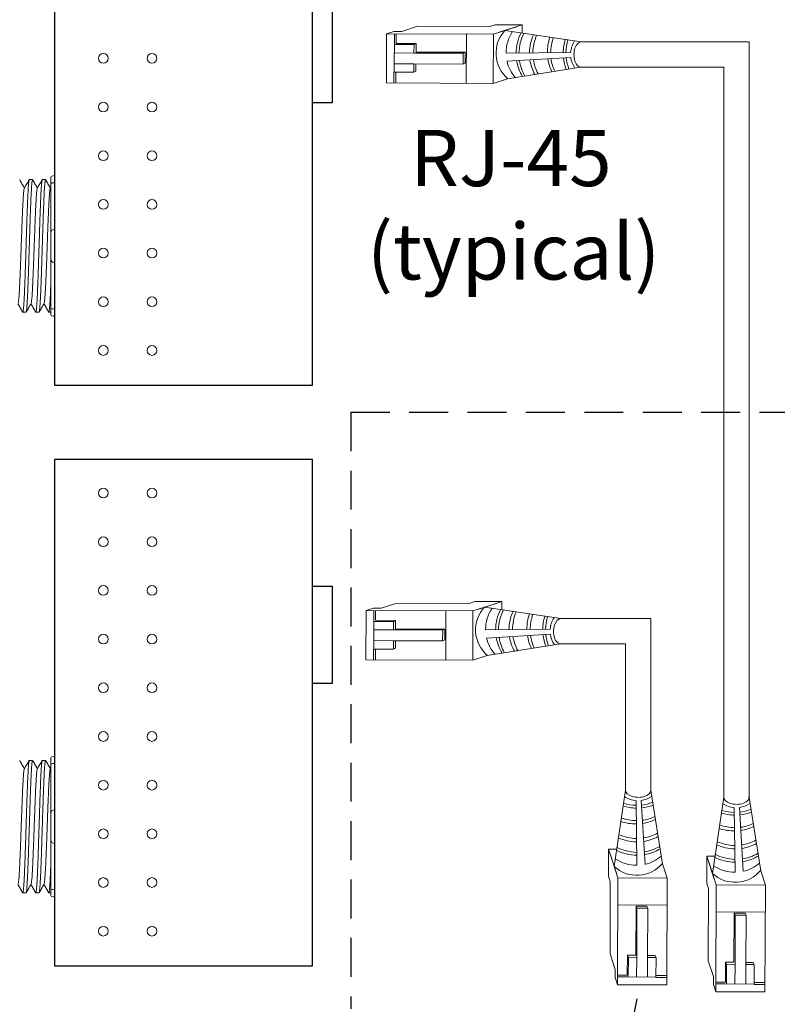
# Model space of a CAD drawing. Units: inches. Extents: x 48 to 467, y 148 to 1128.
# Drawn here: x 92 to 97, y 1074 to 1081 of the extents above; entities that cross this region are included whole.
import ezdxf

# ---------------------------------------------------------------- set-up
doc = ezdxf.new("R2010")
doc.units = ezdxf.units.IN
doc.header["$MEASUREMENT"] = 0
doc.linetypes.add('HIDDEN', pattern=[0.375, 0.25, -0.125])
for name, color, linetype in [('1', 7, 'Continuous'), ('Rev B', 7, 'Continuous'), ('TXT', 7, 'Continuous')]:
    doc.layers.add(name, color=color, linetype=linetype)
doc.styles.add('SIMPLEX', font='SIMPLEX')
doc.dimstyles.get("Standard").update_dxf_attribs({"dimtxt": 0.18, "dimasz": 0.18, "dimexe": 0.18, "dimexo": 0.0625, "dimgap": 0.09, "dimtad": 0, "dimtih": 1, "dimtoh": 1, "dimdec": 4, "dimzin": 0, "dimdsep": 46, "dimtxsty": 'Standard', "dimcen": 0.09, "dimadec": 0, "dimazin": 0, "dimtfac": 1, "dimtdec": 4, "dimtofl": 0, "dimtmove": 0, "dimatfit": 3, "dimfxl": 1, "dimtolj": 1, "dimtzin": 0, "dimarcsym": 0})

msp = doc.modelspace()

# ---------------------------------------------------------------- linework, layer by layer
at = {"color": 0, "linetype": 'Continuous', "lineweight": 5}
for p, q in [((94.701, 1080.5331), (94.6641, 1080.5212)), ((94.701, 1080.5331), (94.8744, 1080.5324)), ((94.8744, 1080.5324), (94.7265, 1080.4845)), ((94.8742, 1080.4799), (94.8744, 1080.5324)), ((94.0022, 1080.1592), (94.0035, 1080.4754)), ((94.0505, 1080.4906), (94.0035, 1080.4754)), ((94.0035, 1080.4754), (94.6895, 1080.4726)), ((94.0505, 1080.4906), (94.1006, 1080.4904)), ((94.0536, 1080.4752), (94.0526, 1080.2283)), ((94.0643, 1080.4125), (94.0646, 1080.4751)), ((94.2014, 1080.523), (94.1006, 1080.4904)), ((94.2014, 1080.523), (94.6641, 1080.5212)), ((94.5162, 1080.4733), (94.5149, 1080.1571)), ((94.6895, 1080.4726), (94.6883, 1080.1564)), ((94.8374, 1080.5204), (94.6895, 1080.4726)), ((94.0513, 1080.4059), (94.1796, 1080.4054)), ((94.0643, 1080.4125), (94.1926, 1080.4119)), ((94.1796, 1080.4054), (94.1926, 1080.4119)), ((94.1794, 1080.3516), (94.0531, 1080.3521)), ((94.4951, 1080.3503), (94.1794, 1080.3516)), ((94.5087, 1080.3562), (94.1924, 1080.3581)), ((94.4948, 1080.2803), (94.4951, 1080.3503)), ((94.4951, 1080.3503), (94.5087, 1080.3562)), ((94.5084, 1080.2862), (94.5089, 1080.3562)), ((94.1791, 1080.2816), (94.0528, 1080.2821)), ((94.1789, 1080.2277), (94.1791, 1080.2816)), ((94.1791, 1080.2816), (94.4948, 1080.2803)), ((94.4948, 1080.2803), (94.5084, 1080.2862)), ((94.0506, 1080.2283), (94.0503, 1080.159)), ((94.0506, 1080.2283), (94.1789, 1080.2277)), ((94.0633, 1080.1589), (94.0636, 1080.2282)), ((94.1789, 1080.2277), (94.1918, 1080.2342)), ((94.0022, 1080.1592), (94.6883, 1080.1564)), ((94.7807, 1080.1863), (94.6883, 1080.1564)), ((94.0701, 1076.82), (93.9692, 1076.7874)), ((94.0701, 1076.82), (94.5328, 1076.8182)), ((94.5697, 1076.8301), (94.5328, 1076.8182)), ((94.7061, 1076.8175), (94.5582, 1076.7696)), ((94.5697, 1076.8301), (94.7431, 1076.8294)), ((94.7431, 1076.8294), (94.5952, 1076.7816)), ((94.7429, 1076.777), (94.7431, 1076.8294)), ((93.8709, 1076.4562), (93.8722, 1076.7724)), ((93.9192, 1076.7876), (93.8722, 1076.7724)), ((93.8722, 1076.7724), (94.5582, 1076.7696)), ((93.9192, 1076.7876), (93.9692, 1076.7874)), ((93.9222, 1076.7722), (93.9212, 1076.5253)), ((93.933, 1076.7095), (93.9333, 1076.7721)), ((94.3849, 1076.7703), (94.3836, 1076.4541)), ((94.5582, 1076.7696), (94.5569, 1076.4534)), ((93.92, 1076.7029), (94.0483, 1076.7024)), ((93.933, 1076.7095), (94.0613, 1076.709)), ((94.0483, 1076.7024), (94.0613, 1076.709)), ((94.0481, 1076.6486), (93.9217, 1076.6491)), ((94.3638, 1076.6473), (94.0481, 1076.6486)), ((94.3774, 1076.6532), (94.0611, 1076.6551)), ((94.3635, 1076.5773), (94.3638, 1076.6473)), ((94.3638, 1076.6473), (94.3774, 1076.6532)), ((94.3771, 1076.5832), (94.3776, 1076.6532)), ((94.0478, 1076.5786), (93.9215, 1076.5791)), ((94.0476, 1076.5248), (94.0478, 1076.5786)), ((94.0478, 1076.5786), (94.3635, 1076.5773)), ((94.3635, 1076.5773), (94.3771, 1076.5832)), ((93.9193, 1076.5253), (93.919, 1076.456)), ((93.9193, 1076.5253), (94.0476, 1076.5248)), ((93.932, 1076.456), (93.9323, 1076.5252)), ((94.0476, 1076.5248), (94.0605, 1076.5313)), ((94.6494, 1076.4833), (94.5569, 1076.4534)), ((93.8709, 1076.4562), (94.5569, 1076.4534)), ((95.4281, 1075.0672), (95.4289, 1075.2406)), ((95.4289, 1075.2406), (95.4767, 1075.0927)), ((95.4813, 1075.2404), (95.4289, 1075.2406)), ((95.4408, 1075.2036), (95.4887, 1075.0557)), ((96.0591, 1075.0223), (96.0598, 1075.1956)), ((96.0598, 1075.1956), (96.1077, 1075.0478)), ((96.1123, 1075.1954), (96.0598, 1075.1956)), ((96.0718, 1075.1587), (96.1196, 1075.0108)), ((95.7749, 1075.1469), (95.8049, 1075.0545)), ((96.4059, 1075.1019), (96.4358, 1075.0095)), ((95.4281, 1075.0672), (95.4401, 1075.0303)), ((95.4382, 1074.5676), (95.4401, 1075.0303)), ((95.4859, 1074.3697), (95.4887, 1075.0557)), ((95.4887, 1075.0557), (95.8049, 1075.0545)), ((95.8021, 1074.3684), (95.8049, 1075.0545)), ((96.0591, 1075.0223), (96.0711, 1074.9853)), ((96.0692, 1074.5227), (96.0711, 1074.9853)), ((96.1168, 1074.3248), (96.1196, 1075.0108)), ((96.1196, 1075.0108), (96.4358, 1075.0095)), ((96.433, 1074.3235), (96.4358, 1075.0095)), ((95.488, 1074.8824), (95.8042, 1074.8811)), ((95.6051, 1074.8749), (95.6031, 1074.5586)), ((95.6751, 1074.8746), (95.6051, 1074.8751)), ((95.611, 1074.8613), (95.6051, 1074.8749)), ((95.611, 1074.8613), (95.6097, 1074.5456)), ((95.681, 1074.861), (95.611, 1074.8613)), ((95.681, 1074.861), (95.6751, 1074.8746)), ((95.6797, 1074.5453), (95.681, 1074.861)), ((96.1189, 1074.8375), (96.4351, 1074.8362)), ((96.236, 1074.83), (96.2341, 1074.5137)), ((96.306, 1074.8297), (96.236, 1074.8301)), ((96.2419, 1074.8164), (96.236, 1074.83)), ((96.2419, 1074.8164), (96.2406, 1074.5007)), ((96.3119, 1074.8161), (96.2419, 1074.8164)), ((96.3119, 1074.8161), (96.306, 1074.8297)), ((96.3106, 1074.5004), (96.3119, 1074.8161)), ((95.4382, 1074.5676), (95.4709, 1074.4667)), ((95.5488, 1074.4305), (95.5493, 1074.5588)), ((95.5559, 1074.5458), (95.5493, 1074.5588)), ((95.5554, 1074.4175), (95.5559, 1074.5458)), ((95.6097, 1074.5456), (95.6092, 1074.4193)), ((95.6797, 1074.5453), (95.6792, 1074.419)), ((95.7335, 1074.5451), (95.6797, 1074.5453)), ((95.7335, 1074.5451), (95.727, 1074.558)), ((95.733, 1074.4168), (95.7335, 1074.5451)), ((96.0692, 1074.5227), (96.1018, 1074.4218)), ((95.4707, 1074.4167), (95.4709, 1074.4667)), ((96.1797, 1074.3856), (96.1803, 1074.5139)), ((96.1868, 1074.5009), (96.1803, 1074.5139)), ((96.1863, 1074.3726), (96.1868, 1074.5009)), ((96.2406, 1074.5007), (96.2401, 1074.3743)), ((96.3106, 1074.5004), (96.3101, 1074.374)), ((96.3645, 1074.5002), (96.3106, 1074.5004)), ((96.3645, 1074.5002), (96.358, 1074.513)), ((96.3639, 1074.3719), (96.3645, 1074.5002)), ((95.4707, 1074.4167), (95.4859, 1074.3697)), ((95.5488, 1074.4305), (95.4861, 1074.4308)), ((95.4861, 1074.4198), (95.733, 1074.4188)), ((95.733, 1074.4168), (95.8023, 1074.4165)), ((95.8023, 1074.4295), (95.7331, 1074.4298)), ((96.1016, 1074.3717), (96.1018, 1074.4218)), ((95.8021, 1074.3684), (95.4859, 1074.3697)), ((96.1016, 1074.3717), (96.1168, 1074.3248)), ((96.117, 1074.3748), (96.364, 1074.3738)), ((96.1797, 1074.3856), (96.1171, 1074.3858)), ((96.3639, 1074.3719), (96.4332, 1074.3716)), ((96.4333, 1074.3846), (96.364, 1074.3848)), ((96.433, 1074.3235), (96.1168, 1074.3248))]:
    msp.add_line(p, q, dxfattribs=at)
at = {"color": 1, "linetype": 'Continuous', "lineweight": 5}
for p, q in [((94.0533, 1080.4182), (94.0536, 1080.4752)), ((93.922, 1076.7152), (93.9222, 1076.7722)), ((95.5431, 1074.4195), (95.4861, 1074.4198)), ((96.1741, 1074.3746), (96.117, 1074.3748))]:
    msp.add_line(p, q, dxfattribs=at)
at = {"color": 0, "linetype": 'ByBlock', "lineweight": 5}
for p, q in [((94.1794, 1080.3516), (94.1796, 1080.4054)), ((94.1926, 1080.3581), (94.1929, 1080.4119)), ((94.1918, 1080.2342), (94.192, 1080.2816)), ((94.0481, 1076.6486), (94.0483, 1076.7024)), ((94.0613, 1076.6551), (94.0616, 1076.709)), ((94.0605, 1076.5313), (94.0607, 1076.5786)), ((95.6031, 1074.5588), (95.5493, 1074.5591)), ((95.6097, 1074.5456), (95.5559, 1074.5458)), ((95.727, 1074.558), (95.6796, 1074.5582)), ((96.2341, 1074.5139), (96.1803, 1074.5141)), ((96.2406, 1074.5007), (96.1868, 1074.5009)), ((96.358, 1074.513), (96.3106, 1074.5132))]:
    msp.add_line(p, q, dxfattribs=at)
at = {"lineweight": 15}
for p, q in [((91.8721, 1079.5647), (91.8721, 1079.6731)), ((91.8721, 1078.5533), (91.8721, 1078.6617)), ((91.8721, 1075.8365), (91.8721, 1075.945)), ((91.8471, 1075.8273), (91.8471, 1075.7847)), ((91.8721, 1075.7902), (91.8721, 1075.8365)), ((91.8721, 1075.4935), (91.8721, 1075.7902)), ((91.8721, 1075.2766), (91.8721, 1075.4935)), ((91.8721, 1074.9798), (91.8721, 1075.2766)), ((91.8471, 1074.9854), (91.8471, 1074.9427)), ((91.8721, 1074.9335), (91.8721, 1074.9798)), ((91.8471, 1074.9596), (91.8347, 1074.9596)), ((91.8721, 1074.8251), (91.8721, 1074.9335))]:
    msp.add_line(p, q, dxfattribs=at)
at = {"lineweight": 5}
for p, q in [((91.7096, 1079.5386), (91.7303, 1079.5386)), ((91.793, 1079.5386), (91.8137, 1079.5386)), ((91.8471, 1079.5555), (91.8471, 1079.5128)), ((91.8721, 1079.5184), (91.8721, 1079.5647)), ((91.8721, 1079.2216), (91.8721, 1079.5184)), ((91.8721, 1079.0048), (91.8721, 1079.2216)), ((91.8721, 1078.708), (91.8721, 1079.0048)), ((91.8471, 1078.7135), (91.8471, 1078.6709)), ((91.8721, 1078.6617), (91.8721, 1078.708)), ((91.6886, 1078.6878), (91.6678, 1078.6878)), ((91.772, 1078.6878), (91.7513, 1078.6878)), ((91.8471, 1078.6878), (91.8347, 1078.6878)), ((91.7096, 1075.8105), (91.7303, 1075.8105)), ((91.793, 1075.8105), (91.8137, 1075.8105)), ((91.6886, 1074.9596), (91.6678, 1074.9596)), ((91.772, 1074.9596), (91.7513, 1074.9596))]:
    msp.add_line(p, q, dxfattribs=at)
at = {"color": 7, "linetype": 'Continuous', "lineweight": 5}
for p, q in [((91.8471, 1079.5128), (91.8471, 1079.1966)), ((91.8471, 1079.1966), (91.8471, 1079.0298)), ((91.8471, 1079.0298), (91.8471, 1078.7135))]:
    msp.add_line(p, q, dxfattribs=at)
at = {"color": 7, "linetype": 'Continuous', "lineweight": 15}
for p, q in [((91.8471, 1075.7847), (91.8471, 1075.4684)), ((91.8471, 1075.4684), (91.8471, 1075.3016)), ((91.8471, 1075.3016), (91.8471, 1074.9854))]:
    msp.add_line(p, q, dxfattribs=at)
at = {"lineweight": 5}
for centre, start, end in [((91.8721, 1079.1966), 90, 180), ((91.8721, 1079.0298), 180, 270)]:
    msp.add_arc(centre, 0.025, start, end, dxfattribs=at)
at = {"lineweight": 15}
for centre, start, end in [((91.8721, 1075.4684), 90, 180), ((91.8721, 1075.3016), 180, 270)]:
    msp.add_arc(centre, 0.025, start, end, dxfattribs=at)
at = {"color": 0, "linetype": 'Continuous', "lineweight": 5}
for centre, major_axis, start_param, end_param in [((95.2517, 1080.3421), (0.0011, 0.0811), 6.256731, 9.481343), ((95.1204, 1076.6391), (0.0011, 0.0811), 0.00281, 3.168893), ((95.6192, 1075.6179), (-0.0811, 0.0011), 6.279845, 9.510148), ((96.2501, 1075.573), (-0.0811, 0.0011), 6.222634, 9.56736)]:
    msp.add_ellipse(centre, major_axis=major_axis, ratio=0.555195, start_param=start_param, end_param=end_param, dxfattribs=at)
at = {"lineweight": 5, "extrusion": (0, 0, -1)}
for centre, start_param, end_param in [((91.8721, 1079.5555), 3.141593, 4.712389), ((91.8721, 1078.6709), 1.570796, 3.141593)]:
    msp.add_ellipse(centre, major_axis=(0.025, 0), ratio=0.366025, start_param=start_param, end_param=end_param, dxfattribs=at)
at = {"lineweight": 15, "extrusion": (0, 0, -1)}
for centre, start_param, end_param in [((91.8721, 1075.8273), 3.141593, 4.712389), ((91.8721, 1074.9427), 1.570796, 3.141593)]:
    msp.add_ellipse(centre, major_axis=(0.025, 0), ratio=0.366025, start_param=start_param, end_param=end_param, dxfattribs=at)
at = {"lineweight": 5}
for points, knots in [([(91.6478, 1079.5377), (91.6526, 1079.5294), (91.6628, 1079.5118), (91.6729, 1079.4943), (91.6783, 1079.485)], [0, 0, 0, 0, 0.471779, 1, 1, 1, 1]), ([(91.6775, 1079.4836), (91.6831, 1079.4934), (91.6935, 1079.5114), (91.7039, 1079.5294), (91.7087, 1079.5377)], [0, 0, 0, 0, 0.540083, 1, 1, 1, 1]), ([(91.7312, 1079.5377), (91.736, 1079.5294), (91.7462, 1079.5118), (91.7563, 1079.4943), (91.7617, 1079.485)], [0, 0, 0, 0, 0.471779, 1, 1, 1, 1]), ([(91.7609, 1079.4836), (91.7665, 1079.4934), (91.7769, 1079.5114), (91.7873, 1079.5294), (91.7921, 1079.5377)], [0, 0, 0, 0, 0.540083, 1, 1, 1, 1]), ([(91.8146, 1079.5377), (91.8194, 1079.5294), (91.8296, 1079.5118), (91.8398, 1079.4943), (91.8451, 1079.485)], [0, 0, 0, 0, 0.471779, 1, 1, 1, 1]), ([(91.8721, 1079.5184), (91.8683, 1079.5184), (91.8645, 1079.5182), (91.8581, 1079.5175), (91.8554, 1079.5171), (91.849, 1079.5155), (91.8471, 1079.5142), (91.8471, 1079.5128)], [0, 0, 0, 0, 0.25, 0.25, 0.5, 0.5, 1, 1, 1, 1]), ([(91.6661, 1078.6911), (91.6613, 1078.6993), (91.6515, 1078.7164), (91.6416, 1078.7334), (91.6366, 1078.7421)], [0, 0, 0, 0, 0.485943, 1, 1, 1, 1]), ([(91.7216, 1078.7449), (91.716, 1078.7352), (91.7056, 1078.7173), (91.6951, 1078.6993), (91.6903, 1078.6911)], [0, 0, 0, 0, 0.539064, 1, 1, 1, 1]), ([(91.7495, 1078.6911), (91.7448, 1078.6993), (91.7349, 1078.7164), (91.7251, 1078.7334), (91.72, 1078.7421)], [0, 0, 0, 0, 0.485943, 1, 1, 1, 1]), ([(91.805, 1078.7449), (91.7994, 1078.7352), (91.789, 1078.7173), (91.7785, 1078.6993), (91.7737, 1078.6911)], [0, 0, 0, 0, 0.539064, 1, 1, 1, 1]), ([(91.833, 1078.6911), (91.8282, 1078.6993), (91.8183, 1078.7164), (91.8085, 1078.7334), (91.8034, 1078.7421)], [0, 0, 0, 0, 0.485943, 1, 1, 1, 1]), ([(91.8721, 1078.708), (91.8683, 1078.708), (91.8645, 1078.7082), (91.8581, 1078.7088), (91.8554, 1078.7093), (91.849, 1078.7109), (91.8471, 1078.7122), (91.8471, 1078.7135)], [0, 0, 0, 0, 0.25, 0.25, 0.5, 0.5, 1, 1, 1, 1]), ([(91.6478, 1075.8095), (91.6526, 1075.8012), (91.6628, 1075.7837), (91.6729, 1075.7661), (91.6783, 1075.7568)], [0, 0, 0, 0, 0.471779, 1, 1, 1, 1]), ([(91.6775, 1075.7555), (91.6831, 1075.7652), (91.6935, 1075.7832), (91.7039, 1075.8012), (91.7087, 1075.8095)], [0, 0, 0, 0, 0.540083, 1, 1, 1, 1]), ([(91.7312, 1075.8095), (91.736, 1075.8012), (91.7462, 1075.7837), (91.7563, 1075.7661), (91.7617, 1075.7568)], [0, 0, 0, 0, 0.471779, 1, 1, 1, 1]), ([(91.7609, 1075.7555), (91.7665, 1075.7652), (91.7769, 1075.7832), (91.7873, 1075.8012), (91.7921, 1075.8095)], [0, 0, 0, 0, 0.540083, 1, 1, 1, 1]), ([(91.8146, 1075.8095), (91.8194, 1075.8012), (91.8296, 1075.7837), (91.8398, 1075.7661), (91.8451, 1075.7568)], [0, 0, 0, 0, 0.471779, 1, 1, 1, 1]), ([(91.6661, 1074.9629), (91.6613, 1074.9712), (91.6515, 1074.9882), (91.6416, 1075.0052), (91.6366, 1075.0139)], [0, 0, 0, 0, 0.485943, 1, 1, 1, 1]), ([(91.7216, 1075.0167), (91.716, 1075.007), (91.7056, 1074.9891), (91.6951, 1074.9711), (91.6903, 1074.9629)], [0, 0, 0, 0, 0.539064, 1, 1, 1, 1]), ([(91.7495, 1074.9629), (91.7448, 1074.9712), (91.7349, 1074.9882), (91.7251, 1075.0052), (91.72, 1075.0139)], [0, 0, 0, 0, 0.485943, 1, 1, 1, 1]), ([(91.805, 1075.0167), (91.7994, 1075.007), (91.789, 1074.9891), (91.7785, 1074.9711), (91.7737, 1074.9629)], [0, 0, 0, 0, 0.539064, 1, 1, 1, 1]), ([(91.833, 1074.9629), (91.8282, 1074.9712), (91.8183, 1074.9882), (91.8085, 1075.0052), (91.8034, 1075.0139)], [0, 0, 0, 0, 0.485943, 1, 1, 1, 1])]:
    msp.add_open_spline(points, degree=3, knots=knots, dxfattribs=at)
at = {"color": 253, "linetype": 'Continuous', "lineweight": 5}
for points, knots in [([(91.7096, 1079.5386), (91.7091, 1079.5383), (91.7083, 1079.5375), (91.707, 1079.5311), (91.7057, 1079.521), (91.7043, 1079.5068), (91.703, 1079.4889), (91.7017, 1079.4674), (91.7005, 1079.4427), (91.6992, 1079.4147), (91.6978, 1079.3837), (91.6965, 1079.3499), (91.6952, 1079.3138), (91.6939, 1079.2761), (91.6926, 1079.237), (91.6913, 1079.1966), (91.69, 1079.1552), (91.6887, 1079.1132), (91.6874, 1079.0712), (91.6861, 1079.0298), (91.6848, 1078.9894), (91.6835, 1078.9503), (91.6822, 1078.9126), (91.6809, 1078.8765), (91.6796, 1078.8427), (91.6782, 1078.8117), (91.6769, 1078.7837), (91.6757, 1078.759), (91.6744, 1078.7375), (91.6731, 1078.7196), (91.6717, 1078.7054), (91.6704, 1078.6952), (91.6691, 1078.689), (91.6678, 1078.6873), (91.6669, 1078.6881), (91.6664, 1078.6907), (91.6663, 1078.6911)], [0, 0, 0, 0, 0.029815, 0.05995, 0.090262, 0.120603, 0.150826, 0.180786, 0.210509, 0.240533, 0.270791, 0.301139, 0.331427, 0.361509, 0.391262, 0.421153, 0.451335, 0.481664, 0.511994, 0.542176, 0.572066, 0.60182, 0.631902, 0.66219, 0.692538, 0.722796, 0.75282, 0.782543, 0.812503, 0.842726, 0.873067, 0.903379, 0.933514, 0.96333, 0.993145, 1, 1, 1, 1]), ([(91.6886, 1078.6878), (91.6886, 1078.6878), (91.689, 1078.6871), (91.6899, 1078.6894), (91.6912, 1078.6951), (91.6925, 1078.7054), (91.6938, 1078.7196), (91.6952, 1078.7375), (91.6964, 1078.759), (91.6977, 1078.7837), (91.699, 1078.8117), (91.7003, 1078.8427), (91.7016, 1078.8765), (91.703, 1078.9126), (91.7043, 1078.9503), (91.7055, 1078.9894), (91.7068, 1079.0298), (91.7081, 1079.0712), (91.7095, 1079.1132), (91.7108, 1079.1552), (91.7121, 1079.1966), (91.7134, 1079.237), (91.7146, 1079.2761), (91.7159, 1079.3138), (91.7173, 1079.3499), (91.7186, 1079.3837), (91.7199, 1079.4147), (91.7212, 1079.4427), (91.7225, 1079.4674), (91.7238, 1079.4889), (91.7251, 1079.5068), (91.7264, 1079.521), (91.7277, 1079.5312), (91.729, 1079.5372), (91.7301, 1079.5394), (91.7308, 1079.538), (91.731, 1079.5376)], [0, 0, 0, 0, 0.000001, 0.030439, 0.061203, 0.092147, 0.123122, 0.153976, 0.184561, 0.214904, 0.245555, 0.276445, 0.307426, 0.338346, 0.369056, 0.399431, 0.429945, 0.460757, 0.491719, 0.522682, 0.553494, 0.584008, 0.614383, 0.645093, 0.676013, 0.706994, 0.737884, 0.768535, 0.798878, 0.829463, 0.860317, 0.891292, 0.922236, 0.953, 0.983438, 1, 1, 1, 1]), ([(91.793, 1079.5386), (91.7926, 1079.5383), (91.7917, 1079.5375), (91.7904, 1079.5311), (91.7891, 1079.521), (91.7877, 1079.5068), (91.7864, 1079.4889), (91.7851, 1079.4674), (91.7839, 1079.4427), (91.7826, 1079.4147), (91.7813, 1079.3837), (91.7799, 1079.3499), (91.7786, 1079.3138), (91.7773, 1079.2761), (91.776, 1079.237), (91.7748, 1079.1966), (91.7735, 1079.1552), (91.7721, 1079.1132), (91.7708, 1079.0712), (91.7695, 1079.0298), (91.7682, 1078.9894), (91.7669, 1078.9503), (91.7656, 1078.9126), (91.7643, 1078.8765), (91.763, 1078.8427), (91.7617, 1078.8117), (91.7604, 1078.7837), (91.7591, 1078.759), (91.7578, 1078.7375), (91.7565, 1078.7196), (91.7552, 1078.7054), (91.7538, 1078.6952), (91.7525, 1078.689), (91.7513, 1078.6873), (91.7503, 1078.6881), (91.7498, 1078.6907), (91.7497, 1078.6911)], [0, 0, 0, 0, 0.029815, 0.05995, 0.090262, 0.120603, 0.150826, 0.180786, 0.210509, 0.240533, 0.270791, 0.301139, 0.331427, 0.361509, 0.391262, 0.421153, 0.451335, 0.481664, 0.511994, 0.542176, 0.572066, 0.60182, 0.631902, 0.66219, 0.692538, 0.722796, 0.75282, 0.782543, 0.812503, 0.842726, 0.873067, 0.903379, 0.933514, 0.96333, 0.993145, 1, 1, 1, 1]), ([(91.772, 1078.6878), (91.772, 1078.6878), (91.7724, 1078.6871), (91.7733, 1078.6894), (91.7746, 1078.6951), (91.7759, 1078.7054), (91.7773, 1078.7196), (91.7786, 1078.7375), (91.7799, 1078.759), (91.7811, 1078.7837), (91.7824, 1078.8117), (91.7837, 1078.8427), (91.7851, 1078.8765), (91.7864, 1078.9126), (91.7877, 1078.9503), (91.789, 1078.9894), (91.7902, 1079.0298), (91.7915, 1079.0712), (91.7929, 1079.1132), (91.7942, 1079.1552), (91.7955, 1079.1966), (91.7968, 1079.237), (91.7981, 1079.2761), (91.7994, 1079.3138), (91.8007, 1079.3499), (91.802, 1079.3837), (91.8033, 1079.4147), (91.8046, 1079.4427), (91.8059, 1079.4674), (91.8072, 1079.4889), (91.8085, 1079.5068), (91.8098, 1079.521), (91.8112, 1079.5312), (91.8125, 1079.5372), (91.8135, 1079.5394), (91.8142, 1079.538), (91.8144, 1079.5376)], [0, 0, 0, 0, 0.000001, 0.030439, 0.061203, 0.092147, 0.123122, 0.153976, 0.184561, 0.214904, 0.245555, 0.276445, 0.307426, 0.338346, 0.369056, 0.399431, 0.429945, 0.460757, 0.491719, 0.522682, 0.553494, 0.584008, 0.614383, 0.645093, 0.676013, 0.706994, 0.737884, 0.768535, 0.798878, 0.829463, 0.860317, 0.891292, 0.922236, 0.953, 0.983438, 1, 1, 1, 1]), ([(91.6382, 1078.7451), (91.6386, 1078.7469), (91.6396, 1078.7507), (91.6411, 1078.7622), (91.6426, 1078.7782), (91.6441, 1078.7984), (91.6455, 1078.8224), (91.647, 1078.8501), (91.6485, 1078.8812), (91.65, 1078.9155), (91.6515, 1078.952), (91.653, 1078.9904), (91.6544, 1079.0303), (91.6559, 1079.0713), (91.6574, 1079.1132), (91.659, 1079.1551), (91.6605, 1079.1961), (91.6619, 1079.236), (91.6634, 1079.2744), (91.6649, 1079.3109), (91.6664, 1079.3452), (91.6679, 1079.3763), (91.6694, 1079.404), (91.6708, 1079.428), (91.6723, 1079.4482), (91.6738, 1079.4643), (91.6753, 1079.4757), (91.6766, 1079.482), (91.6773, 1079.4828), (91.6775, 1079.4831)], [0, 0, 0, 0, 0.034103, 0.07233, 0.110507, 0.148394, 0.185865, 0.223665, 0.261804, 0.30004, 0.33813, 0.375835, 0.413349, 0.451313, 0.48952, 0.527727, 0.565691, 0.603205, 0.64091, 0.679, 0.717236, 0.755375, 0.793175, 0.830646, 0.868533, 0.90671, 0.944937, 0.982968, 1, 1, 1, 1]), ([(91.7216, 1078.7451), (91.7221, 1078.7469), (91.723, 1078.7507), (91.7245, 1078.7622), (91.726, 1078.7782), (91.7275, 1078.7984), (91.7289, 1078.8224), (91.7304, 1078.8501), (91.7319, 1078.8812), (91.7334, 1078.9155), (91.7349, 1078.952), (91.7364, 1078.9904), (91.7378, 1079.0303), (91.7393, 1079.0713), (91.7409, 1079.1132), (91.7424, 1079.1551), (91.7439, 1079.1961), (91.7453, 1079.236), (91.7468, 1079.2744), (91.7483, 1079.3109), (91.7498, 1079.3452), (91.7513, 1079.3763), (91.7528, 1079.404), (91.7542, 1079.428), (91.7557, 1079.4482), (91.7572, 1079.4643), (91.7588, 1079.4757), (91.76, 1079.482), (91.7607, 1079.4828), (91.7609, 1079.4831)], [0, 0, 0, 0, 0.034103, 0.07233, 0.110507, 0.148394, 0.185865, 0.223665, 0.261804, 0.30004, 0.33813, 0.375835, 0.413349, 0.451313, 0.48952, 0.527727, 0.565691, 0.603205, 0.64091, 0.679, 0.717236, 0.755375, 0.793175, 0.830646, 0.868533, 0.90671, 0.944937, 0.982968, 1, 1, 1, 1]), ([(91.805, 1078.7451), (91.8055, 1078.7469), (91.8064, 1078.7507), (91.8079, 1078.7622), (91.8094, 1078.7782), (91.8109, 1078.7984), (91.8123, 1078.8224), (91.8138, 1078.8501), (91.8153, 1078.8812), (91.8169, 1078.9155), (91.8184, 1078.952), (91.8198, 1078.9904), (91.8213, 1079.0303), (91.8228, 1079.0713), (91.8243, 1079.1132), (91.8258, 1079.1551), (91.8273, 1079.1961), (91.8287, 1079.236), (91.8302, 1079.2744), (91.8317, 1079.3109), (91.8332, 1079.3452), (91.8347, 1079.3763), (91.8362, 1079.404), (91.8377, 1079.428), (91.8391, 1079.4482), (91.8407, 1079.4643), (91.8422, 1079.4757), (91.8434, 1079.482), (91.8441, 1079.4828), (91.8443, 1079.4831)], [0, 0, 0, 0, 0.034103, 0.07233, 0.110507, 0.148394, 0.185865, 0.223665, 0.261804, 0.30004, 0.33813, 0.375835, 0.413349, 0.451313, 0.48952, 0.527727, 0.565691, 0.603205, 0.64091, 0.679, 0.717236, 0.755375, 0.793175, 0.830646, 0.868533, 0.90671, 0.944937, 0.982968, 1, 1, 1, 1]), ([(91.7096, 1075.8105), (91.7091, 1075.8101), (91.7083, 1075.8093), (91.707, 1075.803), (91.7057, 1075.7928), (91.7043, 1075.7786), (91.703, 1075.7607), (91.7017, 1075.7393), (91.7005, 1075.7145), (91.6992, 1075.6866), (91.6978, 1075.6555), (91.6965, 1075.6217), (91.6952, 1075.5856), (91.6939, 1075.5479), (91.6926, 1075.5088), (91.6913, 1075.4684), (91.69, 1075.427), (91.6887, 1075.385), (91.6874, 1075.343), (91.6861, 1075.3016), (91.6848, 1075.2613), (91.6835, 1075.2221), (91.6822, 1075.1844), (91.6809, 1075.1484), (91.6796, 1075.1146), (91.6782, 1075.0835), (91.6769, 1075.0555), (91.6757, 1075.0308), (91.6744, 1075.0094), (91.6731, 1074.9914), (91.6717, 1074.9772), (91.6704, 1074.967), (91.6691, 1074.9609), (91.6678, 1074.9591), (91.6669, 1074.9599), (91.6664, 1074.9625), (91.6663, 1074.963)], [0, 0, 0, 0, 0.029815, 0.05995, 0.090262, 0.120603, 0.150826, 0.180786, 0.210509, 0.240533, 0.270791, 0.301139, 0.331427, 0.361509, 0.391262, 0.421153, 0.451335, 0.481664, 0.511994, 0.542176, 0.572066, 0.60182, 0.631902, 0.66219, 0.692538, 0.722796, 0.75282, 0.782543, 0.812503, 0.842726, 0.873067, 0.903379, 0.933514, 0.96333, 0.993145, 1, 1, 1, 1]), ([(91.6886, 1074.9596), (91.6886, 1074.9596), (91.689, 1074.9589), (91.6899, 1074.9612), (91.6912, 1074.9669), (91.6925, 1074.9772), (91.6938, 1074.9914), (91.6952, 1075.0094), (91.6964, 1075.0308), (91.6977, 1075.0555), (91.699, 1075.0835), (91.7003, 1075.1146), (91.7016, 1075.1484), (91.703, 1075.1844), (91.7043, 1075.2221), (91.7055, 1075.2613), (91.7068, 1075.3016), (91.7081, 1075.343), (91.7095, 1075.385), (91.7108, 1075.427), (91.7121, 1075.4684), (91.7134, 1075.5088), (91.7146, 1075.5479), (91.7159, 1075.5856), (91.7173, 1075.6217), (91.7186, 1075.6555), (91.7199, 1075.6866), (91.7212, 1075.7145), (91.7225, 1075.7393), (91.7238, 1075.7607), (91.7251, 1075.7786), (91.7264, 1075.7928), (91.7277, 1075.8031), (91.729, 1075.809), (91.7301, 1075.8112), (91.7308, 1075.8098), (91.731, 1075.8094)], [0, 0, 0, 0, 0.000001, 0.030439, 0.061203, 0.092147, 0.123122, 0.153976, 0.184561, 0.214904, 0.245555, 0.276445, 0.307426, 0.338346, 0.369056, 0.399431, 0.429945, 0.460757, 0.491719, 0.522682, 0.553494, 0.584008, 0.614383, 0.645093, 0.676013, 0.706994, 0.737884, 0.768535, 0.798878, 0.829463, 0.860317, 0.891292, 0.922236, 0.953, 0.983438, 1, 1, 1, 1]), ([(91.793, 1075.8105), (91.7926, 1075.8101), (91.7917, 1075.8093), (91.7904, 1075.803), (91.7891, 1075.7928), (91.7877, 1075.7786), (91.7864, 1075.7607), (91.7851, 1075.7393), (91.7839, 1075.7145), (91.7826, 1075.6866), (91.7813, 1075.6555), (91.7799, 1075.6217), (91.7786, 1075.5856), (91.7773, 1075.5479), (91.776, 1075.5088), (91.7748, 1075.4684), (91.7735, 1075.427), (91.7721, 1075.385), (91.7708, 1075.343), (91.7695, 1075.3016), (91.7682, 1075.2613), (91.7669, 1075.2221), (91.7656, 1075.1844), (91.7643, 1075.1484), (91.763, 1075.1146), (91.7617, 1075.0835), (91.7604, 1075.0555), (91.7591, 1075.0308), (91.7578, 1075.0094), (91.7565, 1074.9914), (91.7552, 1074.9772), (91.7538, 1074.967), (91.7525, 1074.9609), (91.7513, 1074.9591), (91.7503, 1074.9599), (91.7498, 1074.9625), (91.7497, 1074.963)], [0, 0, 0, 0, 0.029815, 0.05995, 0.090262, 0.120603, 0.150826, 0.180786, 0.210509, 0.240533, 0.270791, 0.301139, 0.331427, 0.361509, 0.391262, 0.421153, 0.451335, 0.481664, 0.511994, 0.542176, 0.572066, 0.60182, 0.631902, 0.66219, 0.692538, 0.722796, 0.75282, 0.782543, 0.812503, 0.842726, 0.873067, 0.903379, 0.933514, 0.96333, 0.993145, 1, 1, 1, 1]), ([(91.772, 1074.9596), (91.772, 1074.9596), (91.7724, 1074.9589), (91.7733, 1074.9612), (91.7746, 1074.9669), (91.7759, 1074.9772), (91.7773, 1074.9914), (91.7786, 1075.0094), (91.7799, 1075.0308), (91.7811, 1075.0555), (91.7824, 1075.0835), (91.7837, 1075.1146), (91.7851, 1075.1484), (91.7864, 1075.1844), (91.7877, 1075.2221), (91.789, 1075.2613), (91.7902, 1075.3016), (91.7915, 1075.343), (91.7929, 1075.385), (91.7942, 1075.427), (91.7955, 1075.4684), (91.7968, 1075.5088), (91.7981, 1075.5479), (91.7994, 1075.5856), (91.8007, 1075.6217), (91.802, 1075.6555), (91.8033, 1075.6866), (91.8046, 1075.7145), (91.8059, 1075.7393), (91.8072, 1075.7607), (91.8085, 1075.7786), (91.8098, 1075.7928), (91.8112, 1075.8031), (91.8125, 1075.809), (91.8135, 1075.8112), (91.8142, 1075.8098), (91.8144, 1075.8094)], [0, 0, 0, 0, 0.000001, 0.030439, 0.061203, 0.092147, 0.123122, 0.153976, 0.184561, 0.214904, 0.245555, 0.276445, 0.307426, 0.338346, 0.369056, 0.399431, 0.429945, 0.460757, 0.491719, 0.522682, 0.553494, 0.584008, 0.614383, 0.645093, 0.676013, 0.706994, 0.737884, 0.768535, 0.798878, 0.829463, 0.860317, 0.891292, 0.922236, 0.953, 0.983438, 1, 1, 1, 1]), ([(91.6382, 1075.0169), (91.6386, 1075.0187), (91.6396, 1075.0225), (91.6411, 1075.0341), (91.6426, 1075.05), (91.6441, 1075.0702), (91.6455, 1075.0942), (91.647, 1075.1219), (91.6485, 1075.1531), (91.65, 1075.1873), (91.6515, 1075.2239), (91.653, 1075.2622), (91.6544, 1075.3021), (91.6559, 1075.3432), (91.6574, 1075.385), (91.659, 1075.4269), (91.6605, 1075.4679), (91.6619, 1075.5078), (91.6634, 1075.5462), (91.6649, 1075.5828), (91.6664, 1075.617), (91.6679, 1075.6482), (91.6694, 1075.6758), (91.6708, 1075.6998), (91.6723, 1075.72), (91.6738, 1075.7361), (91.6753, 1075.7475), (91.6766, 1075.7538), (91.6773, 1075.7546), (91.6775, 1075.7549)], [0, 0, 0, 0, 0.034103, 0.07233, 0.110507, 0.148394, 0.185865, 0.223665, 0.261804, 0.30004, 0.33813, 0.375835, 0.413349, 0.451313, 0.48952, 0.527727, 0.565691, 0.603205, 0.64091, 0.679, 0.717236, 0.755375, 0.793175, 0.830646, 0.868533, 0.90671, 0.944937, 0.982968, 1, 1, 1, 1]), ([(91.7216, 1075.0169), (91.7221, 1075.0187), (91.723, 1075.0225), (91.7245, 1075.0341), (91.726, 1075.05), (91.7275, 1075.0702), (91.7289, 1075.0942), (91.7304, 1075.1219), (91.7319, 1075.1531), (91.7334, 1075.1873), (91.7349, 1075.2239), (91.7364, 1075.2622), (91.7378, 1075.3021), (91.7393, 1075.3432), (91.7409, 1075.385), (91.7424, 1075.4269), (91.7439, 1075.4679), (91.7453, 1075.5078), (91.7468, 1075.5462), (91.7483, 1075.5828), (91.7498, 1075.617), (91.7513, 1075.6482), (91.7528, 1075.6758), (91.7542, 1075.6998), (91.7557, 1075.72), (91.7572, 1075.7361), (91.7588, 1075.7475), (91.76, 1075.7538), (91.7607, 1075.7546), (91.7609, 1075.7549)], [0, 0, 0, 0, 0.034103, 0.07233, 0.110507, 0.148394, 0.185865, 0.223665, 0.261804, 0.30004, 0.33813, 0.375835, 0.413349, 0.451313, 0.48952, 0.527727, 0.565691, 0.603205, 0.64091, 0.679, 0.717236, 0.755375, 0.793175, 0.830646, 0.868533, 0.90671, 0.944937, 0.982968, 1, 1, 1, 1]), ([(91.805, 1075.0169), (91.8055, 1075.0187), (91.8064, 1075.0225), (91.8079, 1075.0341), (91.8094, 1075.05), (91.8109, 1075.0702), (91.8123, 1075.0942), (91.8138, 1075.1219), (91.8153, 1075.1531), (91.8169, 1075.1873), (91.8184, 1075.2239), (91.8198, 1075.2622), (91.8213, 1075.3021), (91.8228, 1075.3432), (91.8243, 1075.385), (91.8258, 1075.4269), (91.8273, 1075.4679), (91.8287, 1075.5078), (91.8302, 1075.5462), (91.8317, 1075.5828), (91.8332, 1075.617), (91.8347, 1075.6482), (91.8362, 1075.6758), (91.8377, 1075.6998), (91.8391, 1075.72), (91.8407, 1075.7361), (91.8422, 1075.7475), (91.8434, 1075.7538), (91.8441, 1075.7546), (91.8443, 1075.7549)], [0, 0, 0, 0, 0.034103, 0.07233, 0.110507, 0.148394, 0.185865, 0.223665, 0.261804, 0.30004, 0.33813, 0.375835, 0.413349, 0.451313, 0.48952, 0.527727, 0.565691, 0.603205, 0.64091, 0.679, 0.717236, 0.755375, 0.793175, 0.830646, 0.868533, 0.90671, 0.944937, 0.982968, 1, 1, 1, 1])]:
    msp.add_open_spline(points, degree=3, knots=knots, dxfattribs=at)
at = {"lineweight": 5}
msp.add_open_spline([(91.8444, 1079.4836), (91.8453, 1079.4852), (91.8462, 1079.4868), (91.8471, 1079.4883)], degree=3, dxfattribs=at)
at = {"color": 7, "linetype": 'Continuous', "lineweight": 5}
msp.add_open_spline([(91.8471, 1078.8598), (91.8468, 1078.8541), (91.8462, 1078.8375), (91.8451, 1078.8117), (91.8438, 1078.7837), (91.8425, 1078.759), (91.8412, 1078.7375), (91.8399, 1078.7196), (91.8386, 1078.7054), (91.8373, 1078.6952), (91.836, 1078.689), (91.8347, 1078.6873), (91.8338, 1078.6881), (91.8332, 1078.6907), (91.8331, 1078.6911)], degree=3, knots=[0.6773349, 0.6773349, 0.6773349, 0.6773349, 0.6925379, 0.7227964, 0.7528202, 0.7825428, 0.8125027, 0.8427258, 0.8730674, 0.9033792, 0.9335141, 0.9633297, 0.9931454, 1, 1, 1, 1], dxfattribs=at)
at = {"lineweight": 15}
for points in [[(91.8721, 1075.7902), (91.8683, 1075.7902), (91.8645, 1075.79), (91.8581, 1075.7894), (91.8554, 1075.7889), (91.849, 1075.7873), (91.8471, 1075.786), (91.8471, 1075.7847)], [(91.8721, 1074.9798), (91.8683, 1074.9798), (91.8645, 1074.98), (91.8581, 1074.9807), (91.8554, 1074.9811), (91.849, 1074.9827), (91.8471, 1074.984), (91.8471, 1074.9854)]]:
    msp.add_open_spline(points, degree=3, knots=[0, 0, 0, 0, 0.25, 0.25, 0.5, 0.5, 1, 1, 1, 1], dxfattribs=at)
msp.add_open_spline([(91.8444, 1075.7555), (91.8453, 1075.757), (91.8462, 1075.7586), (91.8471, 1075.7602)], degree=3, dxfattribs=at)
at = {"color": 7, "linetype": 'Continuous', "lineweight": 15}
msp.add_open_spline([(91.8471, 1075.1316), (91.8468, 1075.1259), (91.8462, 1075.1094), (91.8451, 1075.0835), (91.8438, 1075.0555), (91.8425, 1075.0308), (91.8412, 1075.0094), (91.8399, 1074.9914), (91.8386, 1074.9772), (91.8373, 1074.967), (91.836, 1074.9609), (91.8347, 1074.9591), (91.8338, 1074.9599), (91.8332, 1074.9625), (91.8331, 1074.963)], degree=3, knots=[0.6773349, 0.6773349, 0.6773349, 0.6773349, 0.6925379, 0.7227964, 0.7528202, 0.7825428, 0.8125027, 0.8427258, 0.8730674, 0.9033792, 0.9335141, 0.9633297, 0.9931454, 1, 1, 1, 1], dxfattribs=at)
at = {"layer": '1', "color": 0, "lineweight": 5}
for p, q in [((95.2528, 1080.4232), (94.7635, 1080.4965)), ((95.1852, 1080.3559), (94.7704, 1080.3506)), ((94.7766, 1080.2984), (95.1861, 1080.3233)), ((95.2506, 1080.261), (94.7807, 1080.1863)), ((95.1215, 1076.7202), (94.6322, 1076.7935)), ((95.0539, 1076.6529), (94.6391, 1076.6476)), ((94.6453, 1076.5954), (95.0548, 1076.6203)), ((95.1193, 1076.558), (94.6494, 1076.4833)), ((95.538, 1075.619), (95.4648, 1075.1297)), ((95.7003, 1075.6168), (95.7749, 1075.1469)), ((95.6054, 1075.5514), (95.6106, 1075.1366)), ((95.6629, 1075.1428), (95.638, 1075.5523)), ((96.169, 1075.5741), (96.0957, 1075.0847)), ((96.3312, 1075.5719), (96.4059, 1075.1019)), ((96.2363, 1075.5065), (96.2416, 1075.0917)), ((96.2938, 1075.0979), (96.269, 1075.5074))]:
    msp.add_line(p, q, dxfattribs=at)
at = {"layer": '1', "color": 0, "lineweight": 20}
for p, q in [((95.2528, 1080.4232), (96.3312, 1080.4232)), ((96.3312, 1075.5719), (96.3312, 1080.4232)), ((95.2506, 1080.261), (96.169, 1080.261)), ((96.169, 1075.5741), (96.169, 1080.261)), ((95.1215, 1076.7202), (95.7003, 1076.7202)), ((95.7003, 1075.6168), (95.7003, 1076.7202)), ((95.1193, 1076.558), (95.538, 1076.558)), ((95.538, 1075.619), (95.538, 1076.558))]:
    msp.add_line(p, q, dxfattribs=at)
at = {"layer": '1', "color": 4, "linetype": 'HIDDEN'}
for q in [(107.7973, 1078.0452), (93.7734, 1074.2147)]:
    msp.add_line((93.7734, 1078.0452), q, dxfattribs=at)
at = {"layer": '1', "color": 0, "lineweight": 5}
for centre, radius, start, end in [((94.92, 1080.3506), 0.214, 137.01467, 229.88404), ((95.0122, 1080.3528), 0.2417, 145.52368, 180.52371), ((95.1197, 1080.3496), 0.285, 152.28522, 179.63138), ((95.1384, 1080.3472), 0.285, 152.28522, 179.0987), ((95.2057, 1080.3505), 0.285, 155.40895, 179.59454), ((95.228, 1080.3517), 0.285, 156.34788, 179.78026), ((95.3209, 1080.3577), 0.285, 160.41948, 180.75634), ((95.342, 1080.3529), 0.285, 160.08232, 179.73268), ((95.4223, 1080.3514), 0.285, 162.19722, 179.21292), ((95.4404, 1080.352), 0.285, 162.86403, 179.28814), ((95.34, 1080.3438), 0.1552, 146.70308, 175.55448), ((95.0122, 1080.3528), 0.2417, 193.01141, 221.01729), ((95.1197, 1080.3496), 0.285, 189.58065, 211.3095), ((95.1384, 1080.3472), 0.285, 188.86529, 210.1591), ((95.2057, 1080.3505), 0.285, 188.71144, 208.59874), ((95.228, 1080.3517), 0.285, 188.68164, 208.1065), ((95.3209, 1080.3577), 0.285, 188.76129, 206.28282), ((95.342, 1080.3529), 0.285, 187.53195, 204.58991), ((95.4223, 1080.3514), 0.285, 186.23678, 201.65553), ((95.4404, 1080.352), 0.285, 186.13738, 201.19369), ((95.34, 1080.3438), 0.1552, 187.62206, 214.57294), ((94.7887, 1076.6476), 0.214, 137.01467, 229.88404), ((94.8809, 1076.6498), 0.2417, 145.52368, 180.52371), ((94.9884, 1076.6466), 0.285, 152.28522, 179.63138), ((95.0071, 1076.6442), 0.285, 152.28522, 179.0987), ((95.0744, 1076.6475), 0.285, 155.40895, 179.59454), ((95.0967, 1076.6487), 0.285, 156.34788, 179.78026), ((95.1895, 1076.6548), 0.285, 160.41948, 180.75634), ((95.2107, 1076.6499), 0.285, 160.08232, 179.73268), ((95.291, 1076.6484), 0.285, 162.19722, 179.21292), ((95.3091, 1076.649), 0.285, 162.86403, 179.28814), ((95.2087, 1076.6409), 0.1552, 146.70308, 175.55448), ((95.1895, 1076.6548), 0.285, 188.76129, 206.28282), ((95.2107, 1076.6499), 0.285, 187.53195, 204.58991), ((95.291, 1076.6484), 0.285, 186.23678, 201.65553), ((95.3091, 1076.649), 0.285, 186.13738, 201.19369), ((95.2087, 1076.6409), 0.1552, 187.62206, 214.57294), ((94.8809, 1076.6498), 0.2417, 193.01141, 221.01729), ((94.9884, 1076.6466), 0.285, 189.58065, 211.3095), ((95.0071, 1076.6442), 0.285, 188.86529, 210.1591), ((95.0744, 1076.6475), 0.285, 188.71144, 208.59874), ((95.0967, 1076.6487), 0.285, 188.68164, 208.1065), ((95.6093, 1075.8066), 0.285, 252.86403, 269.28814), ((95.6174, 1075.7062), 0.1552, 236.70308, 265.55448), ((95.6174, 1075.7062), 0.1552, 277.62206, 304.57294), ((95.6093, 1075.8066), 0.285, 276.13738, 291.19369), ((96.2484, 1075.6613), 0.1552, 277.62206, 304.57294), ((95.6099, 1075.7885), 0.285, 252.19722, 269.21292), ((95.6099, 1075.7885), 0.285, 276.23678, 291.65553), ((96.2409, 1075.7436), 0.285, 252.19722, 269.21292), ((96.2403, 1075.7616), 0.285, 252.86403, 269.28814), ((96.2484, 1075.6613), 0.1552, 236.70308, 265.55448), ((96.2403, 1075.7616), 0.285, 276.13738, 291.19369), ((96.2409, 1075.7436), 0.285, 276.23678, 291.65553), ((95.6035, 1075.6871), 0.285, 250.41948, 270.75634), ((95.6083, 1075.7082), 0.285, 250.08232, 269.73268), ((95.6083, 1075.7082), 0.285, 277.53195, 294.58991), ((95.6035, 1075.6871), 0.285, 278.76129, 296.28282), ((96.2345, 1075.6421), 0.285, 250.41948, 270.75634), ((96.2393, 1075.6632), 0.285, 250.08232, 269.73268), ((96.2393, 1075.6632), 0.285, 277.53195, 294.58991), ((96.2345, 1075.6421), 0.285, 278.76129, 296.28282), ((95.6108, 1075.5719), 0.285, 245.40895, 269.59454), ((95.6096, 1075.5942), 0.285, 246.34788, 269.78026), ((95.6096, 1075.5942), 0.285, 278.68164, 298.1065), ((95.6108, 1075.5719), 0.285, 278.71144, 298.59874), ((96.2405, 1075.5493), 0.285, 246.34788, 269.78026), ((96.2405, 1075.5493), 0.285, 278.68164, 298.1065), ((95.6117, 1075.4859), 0.285, 242.28522, 269.63138), ((95.6141, 1075.5046), 0.285, 242.28522, 269.0987), ((95.6141, 1075.5046), 0.285, 278.86529, 300.1591), ((95.6117, 1075.4859), 0.285, 279.58065, 301.3095), ((96.2417, 1075.5269), 0.285, 245.40895, 269.59454), ((96.2417, 1075.5269), 0.285, 278.71144, 298.59874), ((95.6084, 1075.3784), 0.2417, 235.52368, 270.52371), ((95.6084, 1075.3784), 0.2417, 283.01141, 311.01729), ((96.2426, 1075.441), 0.285, 242.28522, 269.63138), ((96.245, 1075.4597), 0.285, 242.28522, 269.0987), ((96.245, 1075.4597), 0.285, 278.86529, 300.1591), ((96.2426, 1075.441), 0.285, 279.58065, 301.3095), ((95.6107, 1075.2862), 0.214, 227.01467, 319.88404), ((96.2416, 1075.2413), 0.214, 227.01467, 319.88404), ((96.2394, 1075.3334), 0.2417, 235.52368, 270.52371), ((96.2394, 1075.3334), 0.2417, 283.01141, 311.01729)]:
    msp.add_arc(centre, radius, start, end, dxfattribs=at)
at = {"layer": 'Rev B', "linetype": 'Continuous'}
for p, q in [((91.8721, 1081.4701), (91.8721, 1078.2201)), ((93.5283, 1078.2201), (93.5283, 1081.4701)), ((93.6533, 1080.6576), (93.6533, 1080.0326)), ((93.5283, 1080.0326), (93.5283, 1080.1373)), ((93.6533, 1080.0326), (93.5283, 1080.0326)), ((91.8721, 1078.2201), (93.5283, 1078.2201)), ((91.8721, 1077.7419), (91.8721, 1074.4919)), ((93.5283, 1077.7419), (91.8721, 1077.7419)), ((93.5283, 1074.4919), (93.5283, 1077.7419)), ((93.5283, 1076.9294), (93.6533, 1076.9294)), ((93.6533, 1076.9294), (93.6533, 1076.3044)), ((93.5283, 1076.3044), (93.5283, 1076.4091)), ((93.6533, 1076.3044), (93.5283, 1076.3044)), ((91.8721, 1074.4919), (93.5283, 1074.4919))]:
    msp.add_line(p, q, dxfattribs=at)
at = {"layer": 'Rev B', "linetype": 'Continuous', "lineweight": 5}
for centre in [(92.1846, 1080.3169), (92.4971, 1080.3169), (92.1846, 1080.0044), (92.4971, 1080.0044), (92.1846, 1079.6919), (92.4971, 1079.6919), (92.1846, 1079.3794), (92.4971, 1079.3794), (92.1846, 1079.0669), (92.4971, 1079.0669), (92.1846, 1078.7544), (92.4971, 1078.7544), (92.1846, 1078.4419), (92.4971, 1078.4419), (92.1846, 1077.5262), (92.4971, 1077.5262), (92.1846, 1077.2137), (92.4971, 1077.2137), (92.1846, 1076.9012), (92.4971, 1076.9012), (92.1846, 1076.5887), (92.4971, 1076.5887), (92.1846, 1076.2762), (92.4971, 1076.2762), (92.1846, 1075.9637), (92.4971, 1075.9637), (92.1846, 1075.6512), (92.4971, 1075.6512), (92.1846, 1075.3387), (92.4971, 1075.3387), (92.1846, 1075.0262), (92.4971, 1075.0262), (92.1846, 1074.7137), (92.4971, 1074.7137)]:
    msp.add_circle(centre, 0.0312, dxfattribs=at)

# ---------------------------------------------------------------- texts
at = {"layer": 'TXT', "linetype": 'Continuous', "style": 'SIMPLEX'}
for s, p in [('RJ-45', (94.1558, 1079.497)), ('(typical)', (93.8779, 1078.8973))]:
    msp.add_text(s, height=0.3607, dxfattribs=at).set_placement(p)

# ---------------------------------------------------------------- leaders
at = {"layer": '1', "color": 0}
msp.add_leader([(95.3754, 1073.1284), (95.6133, 1074.2801)], dimstyle='Standard', override={"dimasz": 0.35}, dxfattribs=at)

doc.saveas('drawing.dxf')
